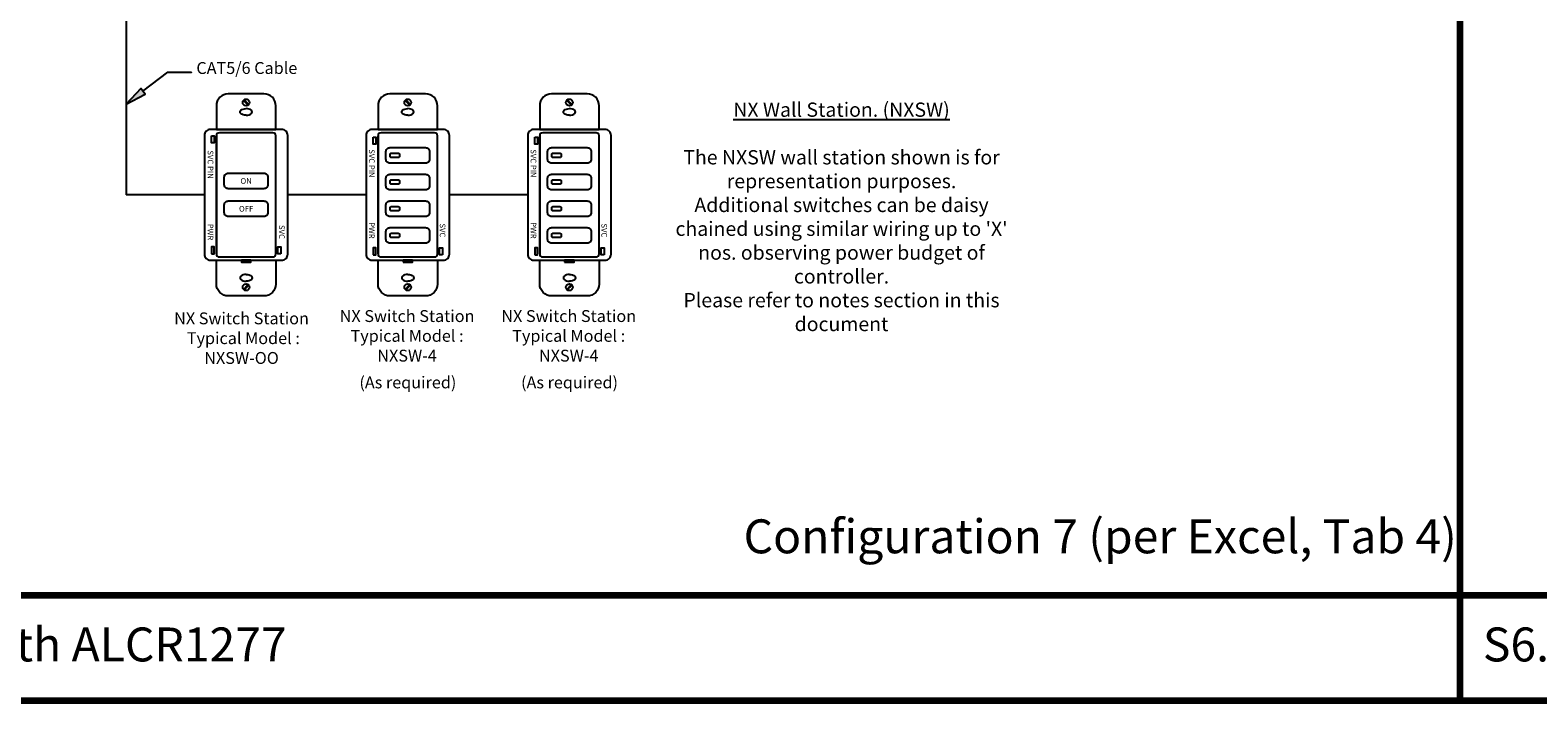
# Model space of a CAD drawing. Units: inches. Extents: x 30 to 323, y -9 to 110.
# Drawn here: x 151 to 160, y 69 to 73 of the extents above; entities that cross this region are included whole.
import ezdxf

# ---------------------------------------------------------------- set-up
doc = ezdxf.new("R2010")
doc.units = ezdxf.units.IN
doc.header["$MEASUREMENT"] = 0
doc.layers.add('Cross Reference', color=4, linetype='Continuous', plot=False)
doc.layers.add('Grids', color=7, linetype='Continuous', lineweight=120)
doc.layers.add('Set up Text', color=7, linetype='Continuous')
doc.layers.add('WIRING', color=7, linetype='Continuous')
doc.layers.add('Wiring 2 exts', color=7, linetype='Continuous', transparency=0.57)
doc.styles.get("Standard").update_dxf_attribs({"font": 'arial.ttf'})

msp = doc.modelspace()

# ---------------------------------------------------------------- hatches: boundary and pattern name
at = {"layer": 'WIRING'}
msp.add_hatch(color=7, dxfattribs=at).paths.add_polyline_path([(151.5708, 72.3123), (151.6831, 72.3728), (151.6574, 72.4059)])

# ---------------------------------------------------------------- linework, layer by layer
at = {"layer": 'Grids'}
for p, q in [((159.4304, 77.2965), (159.4304, 68.7965)), ((173.381, 69.4182), (127.381, 69.4182)), ((173.381, 68.7965), (127.381, 68.7965))]:
    msp.add_line(p, q, dxfattribs=at)
at = {"layer": 'WIRING', "linetype": 'Continuous'}
for p in [(151.5708, 73.3692), (152.0329, 71.7788)]:
    msp.add_line(p, (151.5708, 71.7788), dxfattribs=at)
msp.add_lwpolyline([(151.6703, 72.3893), (151.8161, 72.5023), (151.9554, 72.5024), (151.9554, 72.5024)], dxfattribs=at)
at = {"layer": 'WIRING', "color": 7, "linetype": 'Continuous'}
msp.add_lwpolyline([(151.5708, 72.3123), (151.6831, 72.3728), (151.6574, 72.4059), (151.5708, 72.3123)], dxfattribs=at)
at = {"layer": 'WIRING', "flags": 128}
for points in [[(152.4534, 72.1643), (152.4534, 72.3044, 0.414214), (152.3833, 72.3745), (152.173, 72.3745, 0.414214), (152.1029, 72.3044), (152.1029, 72.1643)], [(152.4884, 71.3933, 0.414214), (152.5235, 71.4283), (152.5235, 72.1292, 0.414214), (152.4884, 72.1643), (152.0679, 72.1643, 0.414214), (152.0329, 72.1292), (152.0329, 71.4283, 0.414214), (152.0679, 71.3933), (152.4884, 71.3933)], [(152.1029, 71.4305), (152.1029, 72.1271), (152.1029, 71.4305, 0.414214), (152.1205, 71.413), (152.4359, 71.413, 0.414214), (152.4534, 71.4305), (152.4534, 72.1271, 0.414214), (152.4359, 72.1446), (152.1205, 72.1446, 0.414214), (152.1029, 72.1271)], [(152.4534, 71.3933), (152.4534, 71.2531, -0.414214), (152.3833, 71.183), (152.173, 71.183, -0.414214), (152.1029, 71.2531), (152.1029, 71.3933)]]:
    msp.add_lwpolyline(points, format="xyb", close=True, dxfattribs=at)
at = {"layer": 'WIRING'}
for points in [[(152.2621, 72.3357), (152.2906, 72.3072)], [(152.2657, 72.3392), (152.2942, 72.3107)], [(152.2621, 71.2219), (152.2906, 71.2504)], [(152.2657, 71.2183), (152.2942, 71.2468)]]:
    msp.add_lwpolyline(points, dxfattribs=at)
at = {"layer": 'WIRING', "flags": 128}
for points in [[(152.0742, 72.1258), (152.0905, 72.1258), (152.0905, 72.085), (152.0742, 72.085)], [(152.0742, 71.4318), (152.0905, 71.4318), (152.0905, 71.4726), (152.0742, 71.4726)], [(152.4821, 71.4318), (152.4658, 71.4318), (152.4658, 71.4726), (152.4821, 71.4726)]]:
    msp.add_lwpolyline(points, close=True, dxfattribs=at)
at = {"layer": 'WIRING'}
for points in [[(152.173, 71.9065), (152.3833, 71.9065, -0.414214), (152.4068, 71.8831), (152.4068, 71.8384, -0.414214), (152.3833, 71.8149), (152.173, 71.8149, -0.414214), (152.1495, 71.8384), (152.1495, 71.8831, -0.414214)], [(152.173, 71.7426), (152.3833, 71.7426, -0.414214), (152.4068, 71.7191), (152.4068, 71.6745, -0.414214), (152.3833, 71.651), (152.173, 71.651, -0.414214), (152.1495, 71.6745), (152.1495, 71.7191, -0.414214)]]:
    msp.add_lwpolyline(points, format="xyb", close=True, dxfattribs=at)
msp.add_lwpolyline([(152.3063, 71.3933), (152.25, 71.3933), (152.25, 71.3823), (152.3063, 71.3823)], close=True, dxfattribs=at)
for centre in [(152.2782, 72.3232), (152.2782, 71.2344)]:
    msp.add_circle(centre, 0.0203, dxfattribs=at)
at = {"layer": 'WIRING', "extrusion": (0, 0, -1)}
for centre, start_param, end_param in [((152.2782, 72.2678), 4.706463, 7.859905), ((152.2782, 71.2897), 1.56487, 4.718313)]:
    msp.add_ellipse(centre, major_axis=(-0.0357, 0), ratio=0.544455, start_param=start_param, end_param=end_param, dxfattribs=at)
at = {"layer": 'WIRING'}
for centre, start_param, end_param in [((152.2782, 72.2678), 4.706463, 7.859905), ((152.2782, 71.2897), 1.56487, 4.718313)]:
    msp.add_ellipse(centre, major_axis=(0.0357, 0), ratio=0.544455, start_param=start_param, end_param=end_param, dxfattribs=at)
at = {"layer": 'Wiring 2 exts', "linetype": 'Continuous'}
for p, q in [((152.9855, 71.7788), (152.5235, 71.7788)), ((153.9381, 71.7788), (153.4761, 71.7788))]:
    msp.add_line(p, q, dxfattribs=at)
at = {"layer": 'Wiring 2 exts', "linetype": 'Continuous', "flags": 128}
for points in [[(153.406, 72.1643), (153.406, 72.3044, 0.414214), (153.3359, 72.3745), (153.1257, 72.3745, 0.414214), (153.0556, 72.3044), (153.0556, 72.1643)], [(154.3587, 72.1643), (154.3587, 72.3044, 0.414214), (154.2886, 72.3745), (154.0783, 72.3745, 0.414214), (154.0082, 72.3044), (154.0082, 72.1643)], [(153.4411, 71.3933, 0.414214), (153.4761, 71.4283), (153.4761, 72.1292, 0.414214), (153.4411, 72.1643), (153.0205, 72.1643, 0.414214), (152.9855, 72.1292), (152.9855, 71.4283, 0.414214), (153.0205, 71.3933), (153.4411, 71.3933)], [(154.3937, 71.3933, 0.414214), (154.4287, 71.4283), (154.4287, 72.1292, 0.414214), (154.3937, 72.1643), (153.9732, 72.1643, 0.414214), (153.9381, 72.1292), (153.9381, 71.4283, 0.414214), (153.9732, 71.3933), (154.3937, 71.3933)], [(153.0556, 71.4305), (153.0556, 72.1271), (153.0556, 71.4305, 0.414214), (153.0731, 71.413), (153.3885, 71.413, 0.414214), (153.406, 71.4305), (153.406, 72.1271, 0.414214), (153.3885, 72.1446), (153.0731, 72.1446, 0.414214), (153.0556, 72.1271)], [(154.0082, 71.4305), (154.0082, 72.1271), (154.0082, 71.4305, 0.414214), (154.0257, 71.413), (154.3411, 71.413, 0.414214), (154.3587, 71.4305), (154.3587, 72.1271, 0.414214), (154.3411, 72.1446), (154.0257, 72.1446, 0.414214), (154.0082, 72.1271)], [(153.1257, 72.0571), (153.3359, 72.0571, -0.414214), (153.3594, 72.0336), (153.3594, 71.989, -0.414214), (153.3359, 71.9655), (153.1257, 71.9655, -0.414214), (153.1022, 71.989), (153.1022, 72.0336, -0.414214)], [(153.1766, 71.9986), (153.1324, 71.9986, -0.414214), (153.1266, 72.0045), (153.1266, 72.0182, -0.414214), (153.1324, 72.024), (153.1766, 72.024), (153.1766, 72.024, -0.414214), (153.1825, 72.0182), (153.1825, 72.0045, -0.414214), (153.1766, 71.9986)], [(154.0783, 72.0571), (154.2886, 72.0571, -0.414214), (154.3121, 72.0336), (154.3121, 71.989, -0.414214), (154.2886, 71.9655), (154.0783, 71.9655, -0.414214), (154.0548, 71.989), (154.0548, 72.0336, -0.414214)], [(154.1293, 71.9986), (154.0851, 71.9986, -0.414214), (154.0792, 72.0045), (154.0792, 72.0182, -0.414214), (154.0851, 72.024), (154.1293, 72.024), (154.1293, 72.024, -0.414214), (154.1351, 72.0182), (154.1351, 72.0045, -0.414214), (154.1293, 71.9986)], [(153.1257, 71.8999), (153.3359, 71.8999, -0.414214), (153.3594, 71.8764), (153.3594, 71.8318, -0.414214), (153.3359, 71.8083), (153.1257, 71.8083, -0.414214), (153.1022, 71.8318), (153.1022, 71.8764, -0.414214)], [(154.0783, 71.8999), (154.2886, 71.8999, -0.414214), (154.3121, 71.8764), (154.3121, 71.8318, -0.414214), (154.2886, 71.8083), (154.0783, 71.8083, -0.414214), (154.0548, 71.8318), (154.0548, 71.8764, -0.414214)], [(153.1766, 71.8414), (153.1324, 71.8414, -0.414214), (153.1266, 71.8472), (153.1266, 71.8609, -0.414214), (153.1324, 71.8668), (153.1766, 71.8668), (153.1766, 71.8668, -0.414214), (153.1825, 71.8609), (153.1825, 71.8472, -0.414214), (153.1766, 71.8414)], [(154.1293, 71.8414), (154.0851, 71.8414, -0.414214), (154.0792, 71.8472), (154.0792, 71.8609, -0.414214), (154.0851, 71.8668), (154.1293, 71.8668), (154.1293, 71.8668, -0.414214), (154.1351, 71.8609), (154.1351, 71.8472, -0.414214), (154.1293, 71.8414)], [(153.1257, 71.7426), (153.3359, 71.7426, -0.414214), (153.3594, 71.7191), (153.3594, 71.6745, -0.414214), (153.3359, 71.651), (153.1257, 71.651, -0.414214), (153.1022, 71.6745), (153.1022, 71.7191, -0.414214)], [(153.1766, 71.6841), (153.1324, 71.6841, -0.414214), (153.1266, 71.69), (153.1266, 71.7037, -0.414214), (153.1324, 71.7095), (153.1766, 71.7095), (153.1766, 71.7095, -0.414214), (153.1825, 71.7037), (153.1825, 71.69, -0.414214), (153.1766, 71.6841)], [(154.0783, 71.7426), (154.2886, 71.7426, -0.414214), (154.3121, 71.7191), (154.3121, 71.6745, -0.414214), (154.2886, 71.651), (154.0783, 71.651, -0.414214), (154.0548, 71.6745), (154.0548, 71.7191, -0.414214)], [(154.1293, 71.6841), (154.0851, 71.6841, -0.414214), (154.0792, 71.69), (154.0792, 71.7037, -0.414214), (154.0851, 71.7095), (154.1293, 71.7095), (154.1293, 71.7095, -0.414214), (154.1351, 71.7037), (154.1351, 71.69, -0.414214), (154.1293, 71.6841)], [(153.1257, 71.5854), (153.3359, 71.5854, -0.414214), (153.3594, 71.5619), (153.3594, 71.5173, -0.414214), (153.3359, 71.4938), (153.1257, 71.4938, -0.414214), (153.1022, 71.5173), (153.1022, 71.5619, -0.414214)], [(153.1766, 71.5269), (153.1324, 71.5269, -0.414214), (153.1266, 71.5327), (153.1266, 71.5464, -0.414214), (153.1324, 71.5523), (153.1766, 71.5523), (153.1766, 71.5523, -0.414214), (153.1825, 71.5464), (153.1825, 71.5327, -0.414214), (153.1766, 71.5269)], [(154.0783, 71.5854), (154.2886, 71.5854, -0.414214), (154.3121, 71.5619), (154.3121, 71.5173, -0.414214), (154.2886, 71.4938), (154.0783, 71.4938, -0.414214), (154.0548, 71.5173), (154.0548, 71.5619, -0.414214)], [(154.1293, 71.5269), (154.0851, 71.5269, -0.414214), (154.0792, 71.5327), (154.0792, 71.5464, -0.414214), (154.0851, 71.5523), (154.1293, 71.5523), (154.1293, 71.5523, -0.414214), (154.1351, 71.5464), (154.1351, 71.5327, -0.414214), (154.1293, 71.5269)], [(153.406, 71.3933), (153.406, 71.2531, -0.414214), (153.3359, 71.183), (153.1257, 71.183, -0.414214), (153.0556, 71.2531), (153.0556, 71.3933)], [(154.3587, 71.3933), (154.3587, 71.2531, -0.414214), (154.2886, 71.183), (154.0783, 71.183, -0.414214), (154.0082, 71.2531), (154.0082, 71.3933)]]:
    msp.add_lwpolyline(points, format="xyb", close=True, dxfattribs=at)
for points in [[(153.2148, 72.3357), (153.2433, 72.3072)], [(153.2183, 72.3392), (153.2468, 72.3107)], [(154.1674, 72.3357), (154.1959, 72.3072)], [(154.171, 72.3392), (154.1995, 72.3107)], [(153.2148, 71.2219), (153.2433, 71.2504)], [(153.2183, 71.2183), (153.2468, 71.2468)], [(154.1674, 71.2219), (154.1959, 71.2504)], [(154.171, 71.2183), (154.1995, 71.2468)]]:
    msp.add_lwpolyline(points, dxfattribs=at)
for points in [[(153.0268, 72.1191), (153.0431, 72.1191), (153.0431, 72.0783), (153.0268, 72.0783)], [(153.9795, 72.1191), (153.9958, 72.1191), (153.9958, 72.0783), (153.9795, 72.0783)], [(153.0268, 71.4251), (153.0431, 71.4251), (153.0431, 71.4659), (153.0268, 71.4659)], [(153.4348, 71.4251), (153.4185, 71.4251), (153.4185, 71.4659), (153.4348, 71.4659)], [(153.9795, 71.4251), (153.9958, 71.4251), (153.9958, 71.4659), (153.9795, 71.4659)], [(154.3874, 71.4251), (154.3711, 71.4251), (154.3711, 71.4659), (154.3874, 71.4659)], [(153.2026, 71.3823), (153.259, 71.3823), (153.259, 71.3933), (153.2026, 71.3933)], [(154.1553, 71.3823), (154.2116, 71.3823), (154.2116, 71.3933), (154.1553, 71.3933)]]:
    msp.add_lwpolyline(points, close=True, dxfattribs=at)
at = {"layer": 'Wiring 2 exts', "linetype": 'Continuous'}
for centre in [(153.2308, 72.3232), (154.1834, 72.3232), (153.2308, 71.2344), (154.1834, 71.2344)]:
    msp.add_circle(centre, 0.0203, dxfattribs=at)
at = {"layer": 'Wiring 2 exts', "linetype": 'Continuous', "extrusion": (0, 0, -1)}
for centre, major_axis in [((153.2308, 72.2678), (0.0357, 0)), ((154.1834, 72.2678), (0.0357, 0)), ((153.2308, 71.2897), (-0.0357, 0)), ((154.1834, 71.2897), (-0.0357, 0))]:
    msp.add_ellipse(centre, major_axis=major_axis, ratio=0.544455, start_param=1.56487, end_param=4.718313, dxfattribs=at)
at = {"layer": 'Wiring 2 exts', "linetype": 'Continuous'}
for centre, major_axis in [((153.2308, 72.2678), (-0.0357, 0)), ((154.1834, 72.2678), (-0.0357, 0)), ((153.2308, 71.2897), (0.0357, 0)), ((154.1834, 71.2897), (0.0357, 0))]:
    msp.add_ellipse(centre, major_axis=major_axis, ratio=0.544455, start_param=1.56487, end_param=4.718313, dxfattribs=at)

# ---------------------------------------------------------------- texts
at = {"layer": 'Cross Reference', "insert": (155.2096, 69.8662), "char_height": 0.2, "attachment_point": 1}
msp.add_mtext_dynamic_manual_height_columns('Configuration 7 (per Excel, Tab 4)', width=4.343554, gutter_width=1, heights=[0], dxfattribs=at)
at = {"layer": 'Set up Text', "char_height": 0.2, "attachment_point": 1}
for s, width, insert in [('Normal / Emergency load with ALCR1277', 6.529505, (147.3337, 69.2289)), ('S6. C8', 4.090415, (159.5665, 69.2289))]:
    msp.add_mtext_dynamic_manual_height_columns(s, width=width, gutter_width=1, heights=[0], dxfattribs=dict(at, insert=insert))
at = {"layer": 'WIRING'}
for s, insert, char_height, width, attachment_point in [('{\\C7;CAT5/6 Cable}', (151.9848, 72.5613), 0.07, 0.844706, 1), ("{\\L\\C7;NX Wall Station. (NXSW) \\P\\l\\PThe NXSW wall station shown is for representation purposes.\\PAdditional switches can be daisy chained using similar wiring up to 'X' nos. observing power budget of controller. \\PPlease refer to notes section in this document}", (155.7869, 71.6493), 0.0842, 2.181219, 5), ('{\\C7;NX Switch Station\\P Typical Model : \\PNXSW-OO}', (152.251, 70.9341), 0.07, 1.223578, 5)]:
    msp.add_mtext(s, dxfattribs=dict(at, insert=insert, char_height=char_height, width=width, attachment_point=attachment_point))
at = {"layer": 'WIRING', "color": 7, "char_height": 0.033386, "width": 0.18101, "attachment_point": 5, "rotation": 270}
for s, insert in [('{\\fArial|b0|i0|c0|p34;SVC PIN}', (152.0679, 71.9573)), ('{\\fArial|b0|i0|c0|p34;PWR}', (152.0679, 71.5597)), ('{\\fArial|b0|i0|c0|p34;SVC}', (152.4884, 71.5597))]:
    msp.add_mtext(s, dxfattribs=dict(at, insert=insert))
at = {"layer": 'WIRING', "color": 7, "char_height": 0.033386, "width": 0.18101, "attachment_point": 5}
for s, insert in [('{\\fArial|b0|i0|c0|p34;ON}', (152.2782, 71.8607)), ('{\\fArial|b0|i0|c0|p34;OFF}', (152.2782, 71.6968))]:
    msp.add_mtext(s, dxfattribs=dict(at, insert=insert))
at = {"layer": 'Wiring 2 exts', "linetype": 'Continuous', "char_height": 0.033141, "width": 0.179686, "attachment_point": 5, "rotation": 270}
for s, insert in [('{\\fArial|b0|i0|c0|p34;SVC PIN}', (153.0184, 71.9639)), ('{\\fArial|b0|i0|c0|p34;SVC PIN}', (153.9711, 71.9639)), ('{\\fArial|b0|i0|c0|p34;PWR}', (153.0184, 71.5692)), ('{\\fArial|b0|i0|c0|p34;SVC}', (153.4359, 71.5692)), ('{\\fArial|b0|i0|c0|p34;PWR}', (153.9711, 71.5692)), ('{\\fArial|b0|i0|c0|p34;SVC}', (154.3885, 71.5692))]:
    msp.add_mtext(s, dxfattribs=dict(at, insert=insert))
at = {"layer": 'Wiring 2 exts', "linetype": 'Continuous', "char_height": 0.07, "width": 1.21532, "attachment_point": 5}
for insert in [(153.2266, 70.9387), (154.1793, 70.9387)]:
    msp.add_mtext('NX Switch Station\\P Typical Model : \\PNXSW-4', dxfattribs=dict(at, insert=insert))
at = {"layer": 'Wiring 2 exts', "char_height": 0.07, "width": 1.21532, "attachment_point": 5}
for insert in [(153.2313, 70.6643), (154.1839, 70.6643)]:
    msp.add_mtext('(As required)', dxfattribs=dict(at, insert=insert))

doc.saveas('drawing.dxf')
